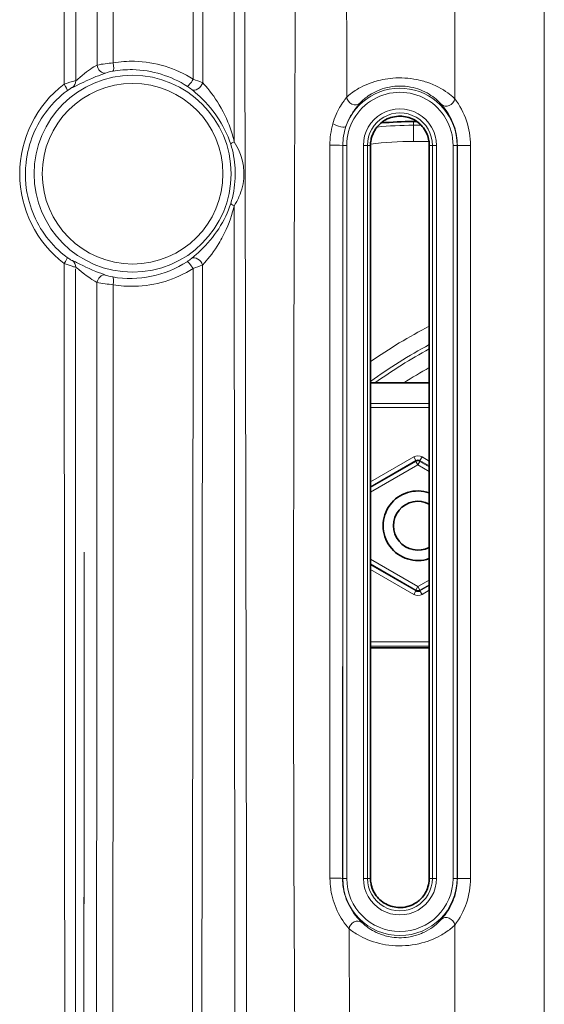
# Model space of a CAD drawing. Units: millimetres. Extents: x 4955 to 7334, y -2793 to -895.
# Drawn here: x 6323 to 6355, y -1956 to -1896 of the extents above; entities that cross this region are included whole.
import ezdxf

# ---------------------------------------------------------------- set-up
doc = ezdxf.new("R2010")
doc.units = ezdxf.units.MM
doc.header["$LTSCALE"] = 1.5

msp = doc.modelspace()

# ---------------------------------------------------------------- linework, layer by layer
at = {"color": 7, "lineweight": 13}
for p, q in [((6355.073, -1788.638), (6355.073, -2041.212)), ((6349.58, -1790.4), (6349.58, -1900.776)), ((6336.056, -1903.416), (6336.031, -1883.504)), ((6347.047, -1902.406), (6347.047, -1902.18)), ((6347.047, -1902.406), (6347.523, -1902.406)), ((6347.047, -1903.402), (6347.047, -1902.406)), ((6342.718, -1903.64), (6342.96, -1903.64)), ((6342.96, -1948.632), (6342.96, -1903.64)), ((6343.977, -1948.632), (6343.977, -1903.64)), ((6344.227, -1903.64), (6343.977, -1903.64)), ((6344.227, -1948.632), (6344.227, -1903.64)), ((6344.227, -1903.64), (6344.415, -1903.64)), ((6347.047, -1903.402), (6348.004, -1903.402)), ((6348.21, -1903.64), (6348.02, -1903.64)), ((6348.21, -1903.64), (6348.46, -1903.64)), ((6348.21, -1903.64), (6348.21, -1948.632)), ((6348.46, -1903.64), (6348.46, -1948.632)), ((6349.727, -1903.64), (6349.477, -1903.64)), ((6349.477, -1903.64), (6349.477, -1948.632)), ((6349.727, -1903.64), (6349.741, -1903.64)), ((6349.727, -1903.64), (6349.727, -1948.632)), ((6349.741, -1903.64), (6350.545, -1903.64)), ((6349.741, -1903.64), (6349.741, -1948.632)), ((6350.545, -1903.64), (6350.545, -1948.632)), ((6327.625, -1928.61), (6327.636, -1912.066)), ((6328.626, -1928.603), (6328.633, -1912.192)), ((6344.415, -1919.477), (6348.02, -1919.477)), ((6344.415, -1919.727), (6348.02, -1919.727)), ((6342.7, -1948.632), (6342.71, -1922.582)), ((6342.71, -1948.632), (6342.71, -1922.582)), ((6344.415, -1924.302), (6347.076, -1922.766)), ((6344.415, -1924.59), (6347.2, -1922.982)), ((6347.076, -1922.766), (6347.2, -1922.982)), ((6347.2, -1922.982), (6347.2, -1923.036)), ((6347.574, -1922.766), (6347.449, -1922.982)), ((6347.449, -1922.982), (6348.02, -1923.311)), ((6347.449, -1922.982), (6347.449, -1923.036)), ((6347.574, -1922.766), (6348.02, -1923.023)), ((6347.2, -1923.036), (6344.415, -1924.645)), ((6347.325, -1923.252), (6344.415, -1924.932)), ((6347.2, -1923.036), (6347.325, -1923.252)), ((6347.449, -1923.036), (6347.325, -1923.252)), ((6348.02, -1923.653), (6347.325, -1923.252)), ((6348.02, -1923.366), (6347.449, -1923.036)), ((6344.415, -1929.039), (6347.325, -1930.719)), ((6344.415, -1929.327), (6347.2, -1930.935)), ((6347.2, -1930.99), (6344.415, -1929.382)), ((6347.076, -1931.206), (6344.415, -1929.669)), ((6347.2, -1930.935), (6347.325, -1930.719)), ((6348.02, -1930.318), (6347.325, -1930.719)), ((6347.449, -1930.935), (6347.325, -1930.719)), ((6348.02, -1930.606), (6347.449, -1930.935)), ((6348.02, -1930.661), (6347.449, -1930.99)), ((6347.076, -1931.206), (6347.2, -1930.99)), ((6347.2, -1930.99), (6347.2, -1930.935)), ((6347.449, -1930.99), (6347.449, -1930.935)), ((6347.574, -1931.206), (6347.449, -1930.99)), ((6348.02, -1930.948), (6347.574, -1931.206)), ((6348.02, -1934.122), (6344.415, -1934.122)), ((6348.02, -1934.372), (6344.415, -1934.372)), ((6342.71, -1948.632), (6342.7, -1948.632)), ((6342.71, -1948.632), (6342.96, -1948.632)), ((6344.227, -1948.632), (6343.977, -1948.632)), ((6344.227, -1948.632), (6344.415, -1948.632)), ((6348.21, -1948.632), (6348.019, -1948.632)), ((6348.21, -1948.632), (6348.46, -1948.632)), ((6349.727, -1948.632), (6349.477, -1948.632)), ((6349.727, -1948.632), (6349.741, -1948.632)), ((6349.741, -1948.632), (6350.544, -1948.632)), ((6343.099, -1951.721), (6343.131, -1959.016)), ((6349.58, -1951.496), (6349.58, -1959.267))]:
    msp.add_line(p, q, dxfattribs=at)
at = {"color": 7, "lineweight": 35}
for p, q in [((6347.047, -1902.18), (6347.259, -1902.18)), ((6344.415, -1948.632), (6344.415, -1903.64)), ((6348.02, -1903.64), (6348.02, -1948.632)), ((6348.02, -1918.223), (6344.415, -1918.223)), ((6348.02, -1934.486), (6344.415, -1934.486))]:
    msp.add_line(p, q, dxfattribs=at)
at = {"color": 7, "lineweight": 13}
for points in [[(6333.538, -1899.587), (6333.548, -1864.617), (6333.544, -1842.843), (6333.523, -1828.522), (6333.495, -1819.821), (6333.459, -1812.411), (6333.407, -1804.937), (6333.316, -1795.828), (6333.293, -1793.949)], [(6325.628, -1899.884), (6325.609, -1868.732), (6325.609, -1862.762), (6325.625, -1841.11), (6325.65, -1826.318), (6325.713, -1802.558), (6325.734, -1796.089)], [(6326.34, -1899.676), (6326.336, -1822.922), (6326.329, -1795.907)], [(6327.644, -1898.711), (6327.659, -1878.223), (6327.661, -1862.239), (6327.654, -1848.287), (6327.626, -1827.517)], [(6328.638, -1898.577), (6328.64, -1888.303), (6328.644, -1878.059), (6328.646, -1862.103), (6328.638, -1840.432), (6328.624, -1827.537)], [(6337.035, -2063.278), (6336.988, -2052.477), (6336.943, -2038.15), (6336.913, -2021.149), (6336.891, -2002.081), (6336.795, -1937.52), (6336.727, -1905.224), (6336.673, -1883.502)], [(6342.944, -1891.215), (6342.961, -1900.673)], [(6339.809, -1892.614), (6339.749, -1905.784), (6339.712, -1915.953), (6339.684, -1936.039), (6339.705, -1947.179), (6339.807, -1966.372)], [(6327.644, -1898.711), (6327.455, -1898.825), (6327.349, -1898.891), (6327.234, -1898.966), (6327.119, -1899.046), (6327, -1899.133), (6326.884, -1899.222)], [(6326.34, -1899.676), (6326.355, -1899.667), (6326.369, -1899.659), (6326.401, -1899.634), (6326.46, -1899.584), (6326.604, -1899.457), (6326.723, -1899.355), (6326.884, -1899.222)], [(6328.154, -1899.203), (6327.881, -1899.306), (6327.731, -1899.364), (6327.578, -1899.424), (6327.374, -1899.509), (6327.173, -1899.596), (6326.98, -1899.685)], [(6326.34, -1899.676), (6326.313, -1899.678), (6326.278, -1899.683), (6326.216, -1899.697), (6326.144, -1899.715), (6325.982, -1899.762), (6325.808, -1899.819), (6325.628, -1899.884)], [(6326.135, -1900.088), (6326.15, -1900.085), (6326.191, -1900.071), (6326.243, -1900.049), (6326.282, -1900.031), (6326.367, -1899.989), (6326.554, -1899.894), (6326.831, -1899.756), (6326.98, -1899.685)], [(6336.056, -1903.416), (6336.023, -1903.284), (6335.989, -1903.157), (6335.925, -1902.936), (6335.865, -1902.747), (6335.803, -1902.567), (6335.738, -1902.39), (6335.668, -1902.213), (6335.577, -1902), (6335.479, -1901.787), (6335.374, -1901.575), (6335.26, -1901.363), (6335.139, -1901.153), (6335.031, -1900.977), (6334.917, -1900.802), (6334.797, -1900.628), (6334.67, -1900.456), (6334.554, -1900.306), (6334.434, -1900.158), (6334.31, -1900.013), (6334.217, -1899.907), (6334.123, -1899.803)], [(6349.58, -1900.776), (6349.52, -1900.719), (6349.455, -1900.66), (6349.362, -1900.58), (6349.26, -1900.498), (6349.151, -1900.417), (6349.021, -1900.326), (6348.882, -1900.236), (6348.735, -1900.15), (6348.581, -1900.066), (6348.413, -1899.983), (6348.238, -1899.905), (6348.057, -1899.833), (6347.87, -1899.767), (6347.774, -1899.736), (6347.677, -1899.707), (6347.579, -1899.68), (6347.48, -1899.654), (6347.347, -1899.623), (6347.211, -1899.595), (6347.074, -1899.571), (6346.893, -1899.544), (6346.711, -1899.524), (6346.527, -1899.51), (6346.343, -1899.502), (6346.158, -1899.501), (6345.974, -1899.505), (6345.79, -1899.517), (6345.631, -1899.531), (6345.473, -1899.551), (6345.317, -1899.575), (6345.162, -1899.603), (6345.027, -1899.632), (6344.893, -1899.664), (6344.762, -1899.7), (6344.665, -1899.728), (6344.57, -1899.759), (6344.403, -1899.816), (6344.242, -1899.878), (6344.087, -1899.945), (6343.938, -1900.015), (6343.795, -1900.088), (6343.709, -1900.135), (6343.627, -1900.182), (6343.547, -1900.231), (6343.47, -1900.279), (6343.326, -1900.377), (6343.253, -1900.43), (6343.184, -1900.482), (6343.062, -1900.583), (6342.961, -1900.673)], [(6348.76, -1901.127), (6348.667, -1901.025), (6348.56, -1900.919), (6348.501, -1900.864), (6348.439, -1900.81), (6348.341, -1900.729), (6348.236, -1900.65), (6348.124, -1900.572), (6348.007, -1900.498), (6347.881, -1900.425), (6347.75, -1900.356), (6347.613, -1900.292), (6347.472, -1900.234), (6347.326, -1900.181), (6347.177, -1900.134), (6347.024, -1900.094), (6346.868, -1900.061), (6346.709, -1900.034), (6346.548, -1900.015), (6346.385, -1900.004), (6346.223, -1900), (6346.061, -1900.004), (6345.9, -1900.015), (6345.74, -1900.034), (6345.582, -1900.06), (6345.427, -1900.093), (6345.276, -1900.133), (6345.128, -1900.179), (6344.984, -1900.231), (6344.847, -1900.287), (6344.716, -1900.348), (6344.589, -1900.413), (6344.469, -1900.482), (6344.368, -1900.545), (6344.271, -1900.61), (6344.181, -1900.676), (6344.116, -1900.726), (6344.056, -1900.776), (6343.949, -1900.869), (6343.858, -1900.958), (6343.783, -1901.038)], [(6325.803, -1910.516), (6325.713, -1910.447), (6325.625, -1910.377), (6325.452, -1910.232), (6325.286, -1910.082), (6325.125, -1909.928), (6324.971, -1909.768), (6324.824, -1909.605), (6324.683, -1909.438), (6324.548, -1909.267), (6324.421, -1909.092), (6324.3, -1908.915), (6324.186, -1908.735), (6324.073, -1908.544), (6323.969, -1908.351), (6323.871, -1908.155), (6323.781, -1907.958), (6323.698, -1907.759), (6323.622, -1907.558), (6323.554, -1907.357), (6323.493, -1907.155), (6323.439, -1906.952), (6323.396, -1906.769), (6323.359, -1906.586), (6323.327, -1906.404), (6323.301, -1906.221), (6323.28, -1906.039), (6323.27, -1905.925), (6323.261, -1905.811), (6323.255, -1905.698), (6323.251, -1905.585), (6323.249, -1905.472), (6323.249, -1905.359), (6323.25, -1905.246), (6323.254, -1905.133), (6323.26, -1905.02), (6323.268, -1904.907), (6323.289, -1904.683), (6323.319, -1904.462), (6323.355, -1904.242), (6323.399, -1904.025), (6323.451, -1903.81), (6323.51, -1903.598), (6323.575, -1903.389), (6323.648, -1903.183), (6323.727, -1902.979), (6323.813, -1902.779), (6323.906, -1902.583), (6324.005, -1902.39), (6324.111, -1902.2), (6324.223, -1902.015), (6324.341, -1901.833), (6324.465, -1901.656), (6324.595, -1901.482), (6324.731, -1901.313), (6324.868, -1901.154), (6325.011, -1900.998), (6325.159, -1900.848), (6325.312, -1900.701), (6325.471, -1900.56), (6325.634, -1900.423), (6325.803, -1900.292)], [(6326.135, -1900.088), (6326.122, -1900.091), (6326.103, -1900.099), (6326.08, -1900.11), (6326.039, -1900.132), (6325.992, -1900.161), (6325.889, -1900.229), (6325.803, -1900.292)], [(6335.839, -1903.568), (6335.804, -1903.462), (6335.767, -1903.359), (6335.721, -1903.235), (6335.678, -1903.125), (6335.604, -1902.951), (6335.527, -1902.784), (6335.446, -1902.621), (6335.36, -1902.457), (6335.253, -1902.268), (6335.138, -1902.081), (6335.015, -1901.893), (6334.883, -1901.706), (6334.743, -1901.52), (6334.594, -1901.336), (6334.435, -1901.152), (6334.286, -1900.99), (6334.13, -1900.83), (6333.967, -1900.671), (6333.798, -1900.515), (6333.684, -1900.414), (6333.57, -1900.315), (6333.455, -1900.218)], [(6342.961, -1900.673), (6342.85, -1900.818), (6342.791, -1900.898), (6342.701, -1901.028), (6342.634, -1901.13), (6342.569, -1901.235), (6342.52, -1901.318), (6342.473, -1901.403), (6342.413, -1901.518), (6342.356, -1901.635), (6342.302, -1901.754), (6342.245, -1901.89), (6342.193, -1902.028), (6342.145, -1902.167), (6342.1, -1902.312)], [(6343.783, -1901.038), (6343.671, -1901.166), (6343.61, -1901.238), (6343.519, -1901.352), (6343.451, -1901.442), (6343.385, -1901.536), (6343.335, -1901.609), (6343.287, -1901.683), (6343.241, -1901.758), (6343.196, -1901.835), (6343.153, -1901.913), (6343.112, -1901.992), (6343.054, -1902.112), (6343.001, -1902.233), (6342.952, -1902.356), (6342.908, -1902.48)], [(6348.76, -1901.127), (6348.837, -1901.218), (6348.918, -1901.318), (6348.987, -1901.409), (6349.056, -1901.505), (6349.13, -1901.614), (6349.201, -1901.727), (6349.284, -1901.871), (6349.362, -1902.021), (6349.433, -1902.176), (6349.499, -1902.335), (6349.528, -1902.415), (6349.556, -1902.497), (6349.599, -1902.635), (6349.636, -1902.774), (6349.667, -1902.915), (6349.693, -1903.057), (6349.714, -1903.2), (6349.729, -1903.344), (6349.737, -1903.489), (6349.741, -1903.64)], [(6335.839, -1903.568), (6335.893, -1903.746), (6335.941, -1903.925), (6335.982, -1904.106), (6336.018, -1904.289), (6336.05, -1904.481), (6336.075, -1904.676), (6336.094, -1904.862), (6336.106, -1905.045), (6336.114, -1905.248), (6336.116, -1905.45), (6336.111, -1905.652), (6336.099, -1905.854), (6336.081, -1906.055), (6336.057, -1906.256), (6336.025, -1906.456), (6335.987, -1906.655), (6335.942, -1906.854), (6335.895, -1907.032), (6335.842, -1907.208)], [(6336.056, -1903.416), (6336.144, -1903.56), (6336.225, -1903.704), (6336.298, -1903.85), (6336.365, -1903.998), (6336.405, -1904.096), (6336.443, -1904.196), (6336.489, -1904.333), (6336.53, -1904.474), (6336.565, -1904.614), (6336.587, -1904.716), (6336.605, -1904.815), (6336.62, -1904.915), (6336.632, -1905.014), (6336.646, -1905.178), (6336.652, -1905.343), (6336.65, -1905.507), (6336.64, -1905.671), (6336.622, -1905.834), (6336.596, -1905.997), (6336.563, -1906.16), (6336.521, -1906.322), (6336.472, -1906.484), (6336.414, -1906.645), (6336.348, -1906.806), (6336.312, -1906.886), (6336.274, -1906.966), (6336.208, -1907.093), (6336.137, -1907.219), (6336.061, -1907.345)], [(6333.442, -1910.583), (6333.626, -1910.426), (6333.719, -1910.345), (6333.858, -1910.22), (6333.995, -1910.091), (6334.129, -1909.96), (6334.288, -1909.796), (6334.441, -1909.629), (6334.586, -1909.461), (6334.724, -1909.291), (6334.854, -1909.12), (6334.978, -1908.948), (6335.105, -1908.758), (6335.224, -1908.567), (6335.334, -1908.376), (6335.438, -1908.183), (6335.533, -1907.989), (6335.621, -1907.795), (6335.702, -1907.6), (6335.776, -1907.404), (6335.842, -1907.208)], [(6334.118, -1910.985), (6334.263, -1910.822), (6334.336, -1910.737), (6334.444, -1910.608), (6334.562, -1910.462), (6334.675, -1910.314), (6334.792, -1910.154), (6334.904, -1909.993), (6335.011, -1909.83), (6335.114, -1909.666), (6335.179, -1909.556), (6335.242, -1909.445), (6335.303, -1909.334), (6335.362, -1909.223), (6335.468, -1909.011), (6335.567, -1908.799), (6335.659, -1908.585), (6335.744, -1908.37), (6335.823, -1908.155), (6335.895, -1907.939), (6335.961, -1907.723), (6336.013, -1907.534), (6336.061, -1907.345)], [(6336.117, -2048.009), (6336.116, -2015.856), (6336.108, -1982.902), (6336.082, -1929.919), (6336.061, -1907.345)], [(6325.711, -2064.679), (6325.706, -2044.652), (6325.71, -2023.47), (6325.652, -1936.725), (6325.635, -1910.891)], [(6325.635, -1910.891), (6325.866, -1910.976), (6325.995, -1911.021), (6326.117, -1911.061), (6326.199, -1911.086), (6326.269, -1911.106), (6326.321, -1911.119), (6326.339, -1911.123)], [(6325.803, -1910.516), (6325.913, -1910.594), (6325.966, -1910.63), (6326.016, -1910.661), (6326.061, -1910.687), (6326.097, -1910.705), (6326.123, -1910.715), (6326.131, -1910.717)], [(6326.964, -1911.113), (6326.821, -1911.044), (6326.551, -1910.91), (6326.388, -1910.827), (6326.313, -1910.79), (6326.215, -1910.744), (6326.181, -1910.731), (6326.153, -1910.721), (6326.131, -1910.717)], [(6326.875, -1911.542), (6326.691, -1911.394), (6326.526, -1911.256), (6326.432, -1911.18), (6326.393, -1911.151), (6326.371, -1911.137), (6326.352, -1911.127), (6326.339, -1911.123)], [(6326.964, -1911.113), (6327.161, -1911.204), (6327.363, -1911.292), (6327.568, -1911.377), (6327.72, -1911.437), (6327.869, -1911.495), (6328.14, -1911.597)], [(6333.095, -2063.235), (6333.163, -2056.168), (6333.247, -2045.241), (6333.311, -2034.579), (6333.361, -2023.38), (6333.399, -2005.529), (6333.49, -1952.975), (6333.531, -1911.192)], [(6333.855, -2047.946), (6333.904, -2039.001), (6333.941, -2030.35), (6333.981, -2015.533), (6334.066, -1964.473), (6334.118, -1910.985)], [(6326.875, -1911.542), (6326.978, -1911.621), (6327.084, -1911.699), (6327.227, -1911.8), (6327.323, -1911.865), (6327.505, -1911.983), (6327.636, -1912.066)], [(6326.8, -2064.874), (6326.805, -2043.643), (6326.806, -2015.003), (6326.862, -1928.618)], [(6326.807, -2064.859), (6326.812, -2013.287), (6326.862, -1928.618)], [(6327.571, -2064.842), (6327.575, -2030.588), (6327.586, -1999.444), (6327.625, -1928.61)], [(6328.578, -2064.819), (6328.583, -2030.584), (6328.595, -1999.708), (6328.626, -1928.603)], [(6342.7, -1948.632), (6342.697, -1948.631), (6342.686, -1948.63), (6342.601, -1948.628), (6342.492, -1948.627), (6342.262, -1948.625), (6341.93, -1948.626)], [(6341.93, -1948.626), (6341.933, -1948.794), (6341.942, -1948.962), (6341.957, -1949.132), (6341.976, -1949.281), (6341.985, -1949.344), (6342.01, -1949.494), (6342.04, -1949.643), (6342.08, -1949.811), (6342.127, -1949.978), (6342.179, -1950.143), (6342.238, -1950.306), (6342.303, -1950.467), (6342.374, -1950.625), (6342.45, -1950.78), (6342.533, -1950.932), (6342.62, -1951.08), (6342.712, -1951.222), (6342.808, -1951.359), (6342.907, -1951.49), (6343.004, -1951.61), (6343.099, -1951.721)], [(6342.7, -1948.632), (6342.703, -1948.779), (6342.712, -1948.926), (6342.727, -1949.074), (6342.742, -1949.186), (6342.755, -1949.26), (6342.787, -1949.422), (6342.827, -1949.583), (6342.874, -1949.742), (6342.929, -1949.9), (6342.991, -1950.055), (6343.06, -1950.209), (6343.137, -1950.359), (6343.22, -1950.506), (6343.31, -1950.65), (6343.399, -1950.779), (6343.493, -1950.904), (6343.59, -1951.024), (6343.69, -1951.139), (6343.789, -1951.244), (6343.886, -1951.342)], [(6349.74, -1948.632), (6349.738, -1948.779), (6349.729, -1948.925), (6349.714, -1949.071), (6349.693, -1949.216), (6349.667, -1949.358), (6349.635, -1949.5), (6349.598, -1949.639), (6349.556, -1949.777), (6349.508, -1949.911), (6349.456, -1950.044), (6349.399, -1950.174), (6349.337, -1950.301), (6349.279, -1950.411), (6349.217, -1950.518), (6349.153, -1950.622), (6349.104, -1950.697), (6349.053, -1950.771), (6348.986, -1950.865), (6348.918, -1950.954), (6348.837, -1951.054), (6348.76, -1951.145)], [(6343.886, -1951.342), (6343.979, -1951.43), (6344.087, -1951.522), (6344.206, -1951.615), (6344.27, -1951.661), (6344.337, -1951.707), (6344.431, -1951.766), (6344.528, -1951.825), (6344.63, -1951.88), (6344.771, -1951.95), (6344.918, -1952.015), (6344.994, -1952.045), (6345.071, -1952.073), (6345.15, -1952.1), (6345.229, -1952.125), (6345.31, -1952.149), (6345.392, -1952.17), (6345.503, -1952.196), (6345.615, -1952.218), (6345.729, -1952.236), (6345.872, -1952.254), (6346.016, -1952.266), (6346.161, -1952.271), (6346.306, -1952.271), (6346.451, -1952.264), (6346.595, -1952.252), (6346.739, -1952.233), (6346.85, -1952.215), (6346.959, -1952.193), (6347.068, -1952.167), (6347.148, -1952.146), (6347.228, -1952.123), (6347.384, -1952.071), (6347.535, -1952.013), (6347.612, -1951.98), (6347.687, -1951.946), (6347.833, -1951.873), (6347.972, -1951.795), (6348.105, -1951.712), (6348.23, -1951.626), (6348.348, -1951.537), (6348.457, -1951.446), (6348.571, -1951.343), (6348.672, -1951.242), (6348.76, -1951.145)], [(6343.099, -1951.721), (6343.225, -1951.821), (6343.297, -1951.874), (6343.373, -1951.928), (6343.448, -1951.979), (6343.527, -1952.029), (6343.656, -1952.107), (6343.793, -1952.183), (6343.936, -1952.257), (6344.087, -1952.327), (6344.25, -1952.397), (6344.42, -1952.462), (6344.595, -1952.522), (6344.776, -1952.576), (6344.961, -1952.624), (6345.151, -1952.666), (6345.344, -1952.702), (6345.54, -1952.73), (6345.743, -1952.752), (6345.947, -1952.765), (6346.152, -1952.771), (6346.358, -1952.769), (6346.564, -1952.76), (6346.769, -1952.742), (6346.972, -1952.717), (6347.172, -1952.684), (6347.37, -1952.644), (6347.565, -1952.596), (6347.755, -1952.542), (6347.941, -1952.481), (6348.102, -1952.422), (6348.26, -1952.357), (6348.412, -1952.289), (6348.559, -1952.217), (6348.7, -1952.142), (6348.785, -1952.094), (6348.866, -1952.045), (6348.948, -1951.994), (6349.027, -1951.942), (6349.175, -1951.838), (6349.252, -1951.78), (6349.324, -1951.723), (6349.395, -1951.664), (6349.462, -1951.606), (6349.58, -1951.496)]]:
    msp.add_lwpolyline(points, dxfattribs=at)
at = {"color": 7, "lineweight": 35}
for points in [[(6344.415, -1903.64), (6344.416, -1903.576), (6344.422, -1903.481), (6344.433, -1903.388), (6344.447, -1903.305), (6344.464, -1903.225), (6344.485, -1903.148), (6344.518, -1903.044), (6344.53, -1903.011), (6344.572, -1902.91), (6344.619, -1902.813), (6344.672, -1902.719), (6344.73, -1902.629), (6344.765, -1902.58), (6344.802, -1902.532), (6344.84, -1902.486), (6344.879, -1902.441), (6344.963, -1902.355), (6345.051, -1902.276), (6345.144, -1902.202), (6345.241, -1902.135), (6345.342, -1902.075), (6345.446, -1902.022), (6345.554, -1901.976), (6345.664, -1901.936), (6345.776, -1901.904), (6345.89, -1901.88), (6346.006, -1901.862), (6346.122, -1901.852), (6346.231, -1901.85), (6346.34, -1901.854), (6346.448, -1901.865), (6346.556, -1901.882), (6346.662, -1901.905), (6346.767, -1901.935), (6346.871, -1901.972), (6346.972, -1902.014), (6347.07, -1902.063), (6347.166, -1902.118), (6347.258, -1902.179), (6347.347, -1902.245), (6347.432, -1902.318), (6347.513, -1902.396), (6347.589, -1902.479), (6347.66, -1902.568), (6347.726, -1902.661), (6347.786, -1902.759), (6347.84, -1902.862), (6347.888, -1902.968), (6347.922, -1903.06), (6347.952, -1903.155), (6347.976, -1903.251), (6347.996, -1903.355), (6348.005, -1903.417), (6348.017, -1903.534), (6348.02, -1903.64)], [(6348.02, -1948.632), (6348.016, -1948.737), (6348.011, -1948.81), (6347.996, -1948.921), (6347.975, -1949.029), (6347.961, -1949.085), (6347.94, -1949.157), (6347.907, -1949.255), (6347.868, -1949.351), (6347.823, -1949.444), (6347.774, -1949.534), (6347.72, -1949.62), (6347.663, -1949.701), (6347.601, -1949.778), (6347.536, -1949.852), (6347.468, -1949.921), (6347.396, -1949.986), (6347.333, -1950.037), (6347.269, -1950.086), (6347.203, -1950.131), (6347.152, -1950.163), (6347.1, -1950.193), (6346.994, -1950.247), (6346.884, -1950.295), (6346.772, -1950.335), (6346.658, -1950.368), (6346.542, -1950.393), (6346.425, -1950.41), (6346.307, -1950.42), (6346.197, -1950.422), (6346.087, -1950.418), (6345.978, -1950.406), (6345.869, -1950.388), (6345.762, -1950.364), (6345.657, -1950.333), (6345.553, -1950.296), (6345.452, -1950.253), (6345.354, -1950.203), (6345.258, -1950.148), (6345.166, -1950.086), (6345.078, -1950.019), (6344.993, -1949.945), (6344.913, -1949.867), (6344.837, -1949.783), (6344.766, -1949.694), (6344.701, -1949.6), (6344.642, -1949.501), (6344.588, -1949.398), (6344.542, -1949.291), (6344.504, -1949.188), (6344.49, -1949.141), (6344.46, -1949.03), (6344.446, -1948.959), (6344.434, -1948.889), (6344.423, -1948.805), (6344.417, -1948.724), (6344.415, -1948.632)]]:
    msp.add_lwpolyline(points, dxfattribs=at)
at = {"color": 7, "lineweight": 13}
for radius in [6.04, 5.542]:
    msp.add_circle((6329.825, -1905.382), radius, dxfattribs=at)
for centre, radius, start, end in [((-21648.619, -1883.241), 27982.746, 359.9660887, 359.9994602), ((6329.307, -1907.403), 8.85, 94.33614, 100.82713), ((6329.795, -1905.358), 6.879, 88.83768, 99.68352), ((6329.794, -1905.362), 6.883, 57.04038, 88.83136), ((6329.028, -1901.622), 2.572, 99.25387, 109.87429), ((6329.689, -1905.456), 6.463, 88.79228, 99.56449), ((6329.69, -1905.441), 6.449, 57.18923, 88.80632), ((6329.812, -1905.385), 6.912, 127.25769, 232.81329), ((6325.841, -1899.685), 0.499, 306.11336, 1.04781), ((6331.685, -1902.37), 2.786, 50.55598, 57.43811), ((6331.37, -1906.363), 7.115, 67.23354, 72.25947), ((6346.219, -1903.64), 3.508, 0.00028, 160.6867), ((6346.219, -1903.64), 3.259, 359.99903, 179.99904), ((6345.863, -1903.621), 4.681, 359.76156, 37.42721), ((6346.219, -1903.64), 2.241, 359.99948, 180.00269), ((6346.219, -1903.64), 1.992, 359.99941, 180.0005), ((6346.84, -1903.598), 4.913, 164.81354, 180.45027), ((6347.04, -1924.882), 22.476, 89.98315, 95.68327), ((6346.306, -1903.63), 3.588, 161.31024, 180.17225), ((19496.409, -1919.595), 13154.492, 179.9304873, 180.0129997), ((6342.16, -1947.252), 43.615, 89.26762, 90.30686), ((43905.893, -1928.228), 37563.182, 179.9624936, 179.9913853), ((6347.042, -1924.929), 21.527, 89.98801, 97.00556), ((6325.839, -1911.121), 0.5, 359.84246, 54.16132), ((6329.676, -1905.352), 6.456, 260.42552, 302.76862), ((6331.709, -1908.484), 2.722, 302.46661, 309.54511), ((994641.518, -2046.376), 988315.209, 179.992163952, 180.001074161), ((6329.8, -1905.406), 6.885, 271.19054, 302.81932), ((6330.842, -1902.616), 8.988, 287.41057, 291.37925), ((6329.835, -1898.534), 13.71, 260.77022, 264.9709), ((6329.021, -1909.166), 2.586, 250.09442, 260.70118), ((6329.8, -1905.403), 6.889, 260.24896, 271.1914), ((6362.576, -1943.107), 31.877, 117.16983, 124.72961), ((6362.577, -1943.11), 30.884, 118.123, 126.02069), ((6362.578, -1943.111), 30.652, 118.35718, 125.71309), ((6362.582, -1943.118), 29.663, 119.40171, 122.94114), ((85678.572, -1897.381), 79336.664, 180.01819062, 180.03701462), ((6347.325, -1923.197), 0.498, 59.97944, 120.02058), ((6347.325, -1923.195), 0.247, 59.68768, 120.31232), ((6347.325, -1930.775), 0.498, 239.97944, 300.02058), ((6347.325, -1930.777), 0.247, 239.68768, 300.31232), ((6346.219, -1948.632), 3.508, 180.00009, 359.99993), ((6346.219, -1948.632), 3.259, 180.00008, 359.9994), ((6346.219, -1948.632), 2.241, 179.99898, 0.00056), ((6346.219, -1948.632), 1.992, 179.99878, 0.00124), ((6345.864, -1948.652), 4.68, 322.57078, 0.24658)]:
    msp.add_arc(centre, radius, start, end, dxfattribs=at)
at = {"color": 7, "lineweight": 35}
for centre, radius, start, end in [((6347.039, -1924.857), 22.678, 89.9805, 94.99866), ((6347.325, -1926.986), 2.135, 71.01041, 288.98959), ((6347.325, -1926.986), 1.5, 62.41064, 297.58936)]:
    msp.add_arc(centre, radius, start, end, dxfattribs=at)
at = {"color": 7, "lineweight": 13}
for centre, major_axis, ratio, start_param, end_param in [((6328.024, -1898.722), (0.176, -0.468), 0.734152, 4.420339, 6.154468), ((6328.521, -1898.593), (0.084, -0.493), 0.235642, 0.089802, 1.563088), ((6325.494, -1899.901), (0.302, -0.399), 0.237042, 0.089833, 1.4364), ((6333.449, -1899.6), (-0.271, -0.42), 0.136948, 0.088099, 1.688502), ((6333.742, -1899.811), (-0.319, -0.385), 0.66744, 0.117309, 2.092481), ((6343.442, -1900.673), (0.37, -0.336), 0.919366, 3.92035, 6.194357), ((6349.115, -1900.776), (0.375, 0.33), 0.858221, 3.209638, 5.485484), ((6342.436, -1902.315), (0.474, -0.161), 0.272925, 4.019723, 6.246901), ((6336.316, -1903.424), (0.476, 0.153), 0.199732, 2.08239, 3.052527), ((6336.319, -1907.353), (0.476, -0.152), 0.163385, 3.230051, 4.192483), ((6325.496, -1910.908), (-0.301, -0.399), 0.20522, 1.767061, 3.052423), ((6333.433, -1911.205), (0.27, -0.421), 0.179895, 1.484948, 3.052875), ((6333.727, -1910.992), (0.32, -0.384), 0.701591, 1.05839, 3.018975), ((6328.01, -1912.078), (-0.175, -0.468), 0.730028, 3.26947, 4.955595), ((6328.508, -1912.207), (-0.084, -0.493), 0.241149, 1.643715, 3.051665), ((6347.325, -1923.252), (-0.25, 0), 0.994936, 4.190986, 5.233792), ((6347.325, -1930.719), (0.25, 0), 0.994936, 4.190986, 5.233792), ((6343.56, -1951.721), (-0.348, -0.359), 0.862693, 3.210655, 5.409389), ((6349.115, -1951.496), (0.375, -0.33), 0.858239, 0.797762, 3.073543)]:
    msp.add_ellipse(centre, major_axis=major_axis, ratio=ratio, start_param=start_param, end_param=end_param, dxfattribs=at)

doc.saveas('drawing.dxf')
